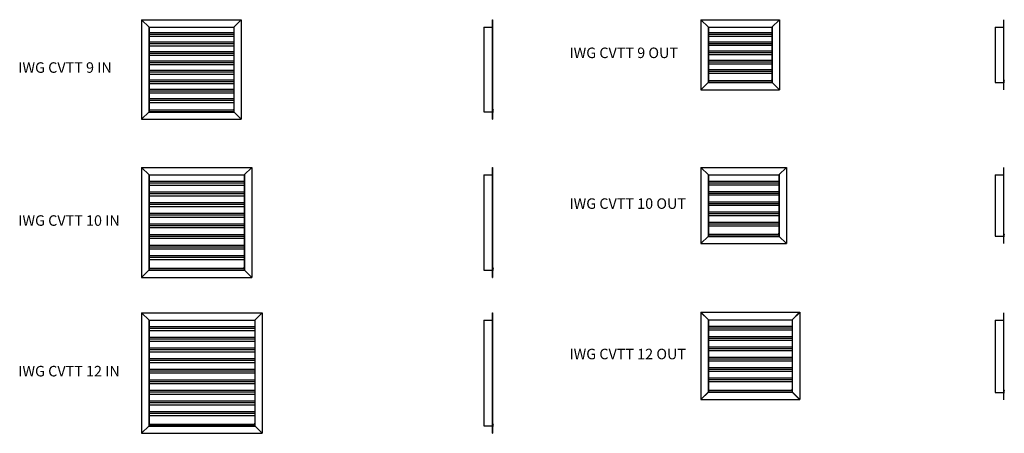
# Model space of a CAD drawing. Units: millimetres. Extents: x 2366 to 11719, y 3217 to 20790.
# Drawn here: x 2366 to 11719, y 16858 to 20790 of the extents above; entities that cross this region are included whole.
import ezdxf

# ---------------------------------------------------------------- set-up
doc = ezdxf.new("R2010")
doc.units = ezdxf.units.MM

# ---------------------------------------------------------------- blocks, each defined once
blk = doc.blocks.new('IWG CVTT 9 IN front')
at = {"color": 7, "linetype": 'Continuous'}
for p, q in [((3524, 20789.9), (4470, 20789.9)), ((3524, 20789.9), (3524, 19843.9)), ((4470, 20789.9), (4470, 19843.9)), ((3594, 20719.9), (3594, 19913.9)), ((3594, 20719.9), (4400, 20719.9)), ((3595, 20718.9), (4399, 20718.9)), ((3595, 20718.9), (3595, 19914.9)), ((4399, 20718.9), (4399, 19914.9)), ((4400, 20719.9), (4400, 19913.9)), ((3524, 19843.9), (4470, 19843.9)), ((4400, 19913.9), (3594, 19913.9)), ((3595, 19914.9), (4399, 19914.9))]:
    blk.add_line(p, q, dxfattribs=at)
at = {"color": 7, "linetype": 'Continuous', "lineweight": 25}
for p, q in [((3524, 20789.6), (3524, 19844.2)), ((3524, 20789.6), (3595, 20718.6)), ((3524.3, 20789.9), (4469.7, 20789.9)), ((3595.3, 20718.9), (3524.3, 20789.9)), ((4469.7, 20789.9), (4398.7, 20718.9)), ((4399, 20718.6), (4470, 20789.6)), ((4470, 20789.6), (4470, 19844.2)), ((3594, 20719.9), (3594, 20719.6)), ((3594, 20719.9), (3594.3, 20719.9)), ((3595, 20718.9), (3595.3, 20718.9)), ((3595, 20718.9), (3595, 20718.6)), ((3595, 20718.6), (3595, 19939.7)), ((3595.3, 20718.9), (4398.7, 20718.9)), ((4399, 20718.9), (4398.7, 20718.9)), ((4399, 20718.6), (4399, 20718.9)), ((4399, 20718.6), (4399, 19939.7)), ((4400, 20719.9), (4399.7, 20719.9)), ((4400, 20719.9), (4400, 20719.6)), ((4399, 20664.9), (3595, 20664.9)), ((4399, 20648.9), (3595, 20648.9)), ((4399, 20629.2), (3595, 20629.2)), ((4399, 20575.2), (3595, 20575.2)), ((4399, 20559.2), (3595, 20559.2)), ((4399, 20539.4), (3595, 20539.4)), ((4399, 20485.4), (3595, 20485.4)), ((4399, 20469.4), (3595, 20469.4)), ((4399, 20449.7), (3595, 20449.7)), ((4399, 20395.7), (3595, 20395.7)), ((4399, 20379.7), (3595, 20379.7)), ((4399, 20359.9), (3595, 20359.9)), ((4399, 20305.9), (3595, 20305.9)), ((4399, 20289.9), (3595, 20289.9)), ((4399, 20270.2), (3595, 20270.2)), ((4399, 20216.2), (3595, 20216.2)), ((4399, 20200.2), (3595, 20200.2)), ((4399, 20180.4), (3595, 20180.4)), ((4399, 20126.4), (3595, 20126.4)), ((4399, 20110.4), (3595, 20110.4)), ((4399, 20090.7), (3595, 20090.7)), ((4399, 20036.7), (3595, 20036.7)), ((4399, 20020.7), (3595, 20020.7)), ((4399, 19999.9), (3595, 19999.9)), ((3595, 19939.7), (3595, 19928.7)), ((4399, 19928.7), (3595, 19928.7)), ((3595, 19908.7), (3595, 19928.7)), ((4399, 19928.7), (4399, 19939.7)), ((4399, 19928.7), (4399, 19908.7)), ((3595, 19915.2), (3524, 19844.2)), ((3524.3, 19843.9), (3595, 19914.6)), ((3524.3, 19843.9), (4469.7, 19843.9)), ((3594, 19914.2), (3594, 19913.9)), ((3594, 19913.9), (3594.3, 19913.9)), ((4399, 19908.7), (3595, 19908.7)), ((4470, 19844.2), (4399, 19915.2)), ((4399, 19914.6), (4469.7, 19843.9)), ((4400, 19913.9), (4399.7, 19913.9)), ((4400, 19914.2), (4400, 19913.9))]:
    blk.add_line(p, q, dxfattribs=at)
blk = doc.blocks.new('IWG CVTT 10 IN front')
at = {"color": 7, "linetype": 'Continuous'}
for p, q in [((3524, 19386), (4570, 19386)), ((3524, 19386), (3524, 18340)), ((4570, 19386), (4570, 18340)), ((3594, 19316), (3594, 18410)), ((3594, 19316), (4500, 19316)), ((3595, 19315), (4499, 19315)), ((3595, 19315), (3595, 18411)), ((4499, 19315), (4499, 18411)), ((4500, 19316), (4500, 18410)), ((3524, 18340), (4570, 18340)), ((4500, 18410), (3594, 18410)), ((3595, 18411), (4499, 18411))]:
    blk.add_line(p, q, dxfattribs=at)
at = {"color": 7, "linetype": 'Continuous', "lineweight": 25}
for p, q in [((3524, 19385.7), (3524, 18340.3)), ((3524, 19385.7), (3595, 19314.7)), ((3524.3, 19386), (4569.7, 19386)), ((3595.3, 19315), (3524.3, 19386)), ((4569.7, 19386), (4498.7, 19315)), ((4499, 19314.7), (4570, 19385.7)), ((4570, 19385.7), (4570, 18340.3)), ((3594, 19316), (3594, 19315.7)), ((3594, 19316), (3594.3, 19316)), ((3595, 19315), (3595.3, 19315)), ((3595, 19315), (3595, 19314.7)), ((3595, 19314.7), (3595, 18437.3)), ((3595.3, 19315), (4498.7, 19315)), ((4499, 19315), (4498.7, 19315)), ((4499, 19314.7), (4499, 19315)), ((4499, 19314.7), (4499, 18437.3)), ((4500, 19316), (4499.7, 19316)), ((4500, 19316), (4500, 19315.7)), ((4499, 19251), (3595, 19251)), ((4499, 19235), (3595, 19235)), ((4499, 19214), (3595, 19214)), ((4499, 19150), (3595, 19150)), ((4499, 19134), (3595, 19134)), ((4499, 19113), (3595, 19113)), ((4499, 19049), (3595, 19049)), ((4499, 19033), (3595, 19033)), ((4499, 19012), (3595, 19012)), ((4499, 18948), (3595, 18948)), ((4499, 18932), (3595, 18932)), ((4499, 18911), (3595, 18911)), ((4499, 18847), (3595, 18847)), ((4499, 18831), (3595, 18831)), ((4499, 18810), (3595, 18810)), ((4499, 18746), (3595, 18746)), ((4499, 18730), (3595, 18730)), ((4499, 18709), (3595, 18709)), ((4499, 18645), (3595, 18645)), ((4499, 18629), (3595, 18629)), ((4499, 18608), (3595, 18608)), ((4499, 18544), (3595, 18544)), ((4499, 18528), (3595, 18528)), ((4499, 18506), (3595, 18506)), ((3595, 18437.3), (3595, 18424.8)), ((4499, 18424.8), (3595, 18424.8)), ((3595, 18404.8), (3595, 18424.8)), ((4499, 18424.8), (4499, 18437.3)), ((4499, 18424.8), (4499, 18404.8)), ((3595, 18411.3), (3524, 18340.3)), ((3524.3, 18340), (3595, 18410.7)), ((3524.3, 18340), (4569.7, 18340)), ((3594, 18410.3), (3594, 18410)), ((3594, 18410), (3594.3, 18410)), ((4499, 18404.8), (3595, 18404.8)), ((4570, 18340.3), (4499, 18411.3)), ((4499, 18410.7), (4569.7, 18340)), ((4500, 18410), (4499.7, 18410)), ((4500, 18410.3), (4500, 18410))]:
    blk.add_line(p, q, dxfattribs=at)
blk = doc.blocks.new('IWG CVTT 12 IN front')
at = {"color": 7, "linetype": 'Continuous'}
for p, q in [((3524, 18004.4), (4670, 18004.4)), ((3524, 18004.4), (3524, 16858.4)), ((4670, 18004.4), (4670, 16858.4)), ((3594, 17934.4), (3594, 16928.4)), ((3594, 17934.4), (4600, 17934.4)), ((3595, 17933.4), (4599, 17933.4)), ((3595, 17933.4), (3595, 16929.4)), ((4599, 17933.4), (4599, 16929.4)), ((4600, 17934.4), (4600, 16928.4)), ((4600, 16928.4), (3594, 16928.4)), ((3595, 16929.4), (4599, 16929.4)), ((3524, 16858.4), (4670, 16858.4))]:
    blk.add_line(p, q, dxfattribs=at)
at = {"color": 7, "linetype": 'Continuous', "lineweight": 25}
for p, q in [((3524, 18004.1), (3524, 16858.7)), ((3524, 18004.1), (3595, 17933.1)), ((3595.3, 17933.4), (3524.3, 18004.4)), ((3524.3, 18004.4), (4669.7, 18004.4)), ((4669.7, 18004.4), (4598.7, 17933.4)), ((4599, 17933.1), (4670, 18004.1)), ((4670, 18004.1), (4670, 16858.7)), ((3594, 17934.4), (3594, 17934.1)), ((3594, 17934.4), (3594.3, 17934.4)), ((3595, 17933.4), (3595.3, 17933.4)), ((3595, 17933.4), (3595, 17933.1)), ((3595, 17933.1), (3595, 16955.7)), ((4599, 17869.4), (3595, 17869.4)), ((3595.3, 17933.4), (4598.7, 17933.4)), ((4599, 17933.4), (4598.7, 17933.4)), ((4599, 17933.1), (4599, 17933.4)), ((4599, 17933.1), (4599, 16955.7)), ((4600, 17934.4), (4599.7, 17934.4)), ((4600, 17934.4), (4600, 17934.1)), ((4599, 17853.4), (3595, 17853.4)), ((4599, 17832.5), (3595, 17832.5)), ((4599, 17768.5), (3595, 17768.5)), ((4599, 17752.5), (3595, 17752.5)), ((4599, 17731.6), (3595, 17731.6)), ((4599, 17667.6), (3595, 17667.6)), ((4599, 17651.6), (3595, 17651.6)), ((4599, 17630.7), (3595, 17630.7)), ((4599, 17566.7), (3595, 17566.7)), ((4599, 17550.7), (3595, 17550.7)), ((4599, 17529.8), (3595, 17529.8)), ((4599, 17465.8), (3595, 17465.8)), ((4599, 17449.8), (3595, 17449.8)), ((4599, 17428.9), (3595, 17428.9)), ((4599, 17364.9), (3595, 17364.9)), ((4599, 17348.9), (3595, 17348.9)), ((4599, 17328.1), (3595, 17328.1)), ((4599, 17264.1), (3595, 17264.1)), ((4599, 17248.1), (3595, 17248.1)), ((4599, 17227.2), (3595, 17227.2)), ((4599, 17163.2), (3595, 17163.2)), ((4599, 17147.2), (3595, 17147.2)), ((4599, 17126.3), (3595, 17126.3)), ((4599, 17062.3), (3595, 17062.3)), ((4599, 17046.3), (3595, 17046.3)), ((4599, 17024.4), (3595, 17024.4)), ((3595, 16929.7), (3524, 16858.7)), ((3524.3, 16858.4), (3595, 16929.1)), ((3594, 16928.7), (3594, 16928.4)), ((3594, 16928.4), (3594.3, 16928.4)), ((3595, 16955.7), (3595, 16943.2)), ((4599, 16943.2), (3595, 16943.2)), ((3595, 16923.2), (3595, 16943.2)), ((4599, 16943.2), (4599, 16955.7)), ((4599, 16943.2), (4599, 16923.2)), ((4670, 16858.7), (4599, 16929.7)), ((4599, 16929.1), (4669.7, 16858.4)), ((4600, 16928.4), (4599.7, 16928.4)), ((4600, 16928.7), (4600, 16928.4)), ((3524.3, 16858.4), (4669.7, 16858.4)), ((4599, 16923.2), (3595, 16923.2))]:
    blk.add_line(p, q, dxfattribs=at)
blk = doc.blocks.new('IWG CVTT 9 IN left')
at = {"color": 7, "linetype": 'Continuous', "lineweight": 25}
for p, q in [((6854.6, 20789.6), (6854.6, 20789.9)), ((6854.6, 20789.9), (6855.6, 20789.9)), ((6854.6, 20789.6), (6854.6, 19844.2)), ((6854.6, 20789.6), (6855.6, 20789.6)), ((6855.6, 20789.6), (6855.6, 20789.9)), ((6855.6, 20789.6), (6855.6, 19844.2)), ((6775.6, 20719.9), (6775.6, 19913.9)), ((6775.6, 20719.9), (6854.6, 20719.9)), ((6855.6, 19939.7), (6863.6, 19928.7)), ((6855.6, 19938), (6862.6, 19928.4)), ((6862.6, 19908.7), (6862.6, 19928.4)), ((6863.6, 19908.7), (6863.6, 19928.7)), ((6775.6, 19913.9), (6854.6, 19913.9)), ((6855.6, 19844.2), (6854.6, 19844.2)), ((6854.6, 19843.9), (6854.6, 19844.2)), ((6854.6, 19843.9), (6855.6, 19843.9)), ((6855.6, 19843.9), (6855.6, 19844.2)), ((6862.6, 19908.7), (6863.6, 19908.7))]:
    blk.add_line(p, q, dxfattribs=at)
blk = doc.blocks.new('IWG CVTT 10 IN left')
at = {"color": 7, "linetype": 'Continuous', "lineweight": 25}
for p, q in [((6854.6, 19386), (6855.6, 19386)), ((6854.6, 19385.7), (6854.6, 19386)), ((6854.6, 19385.7), (6855.6, 19385.7)), ((6854.6, 19385.7), (6854.6, 18340.3)), ((6855.6, 19385.7), (6855.6, 19386)), ((6855.6, 19385.7), (6855.6, 18340.3)), ((6775.6, 19316), (6775.6, 18410)), ((6775.6, 19316), (6854.6, 19316)), ((6855.6, 18437.3), (6863.6, 18424.8)), ((6855.6, 18435.4), (6862.6, 18424.5)), ((6862.6, 18404.8), (6862.6, 18424.5)), ((6863.6, 18404.8), (6863.6, 18424.8)), ((6775.6, 18410), (6854.6, 18410)), ((6855.6, 18340.3), (6854.6, 18340.3)), ((6854.6, 18340), (6854.6, 18340.3)), ((6854.6, 18340), (6855.6, 18340)), ((6855.6, 18340), (6855.6, 18340.3)), ((6862.6, 18404.8), (6863.6, 18404.8))]:
    blk.add_line(p, q, dxfattribs=at)
blk = doc.blocks.new('IWG CVTT 12 IN left')
at = {"color": 7, "linetype": 'Continuous', "lineweight": 25}
for p, q in [((6854.6, 18004.4), (6855.6, 18004.4)), ((6854.6, 18004.1), (6854.6, 18004.4)), ((6854.6, 18004.1), (6854.6, 16858.7)), ((6854.6, 18004.1), (6855.6, 18004.1)), ((6855.6, 18004.1), (6855.6, 18004.4)), ((6855.6, 18004.1), (6855.6, 16858.7)), ((6775.6, 17934.4), (6775.6, 16928.4)), ((6775.6, 17934.4), (6854.6, 17934.4)), ((6775.6, 16928.4), (6854.6, 16928.4)), ((6855.6, 16955.7), (6863.6, 16943.2)), ((6855.6, 16953.9), (6862.6, 16942.9)), ((6862.6, 16923.2), (6862.6, 16942.9)), ((6863.6, 16923.2), (6863.6, 16943.2)), ((6855.6, 16858.7), (6854.6, 16858.7)), ((6854.6, 16858.4), (6854.6, 16858.7)), ((6854.6, 16858.4), (6855.6, 16858.4)), ((6855.6, 16858.4), (6855.6, 16858.7)), ((6862.6, 16923.2), (6863.6, 16923.2))]:
    blk.add_line(p, q, dxfattribs=at)
blk = doc.blocks.new('IWG CVTT 9 OUT left')
at = {"color": 7, "linetype": 'Continuous', "lineweight": 25}
for p, q in [((11709.6, 20789.9), (11710.6, 20789.9)), ((11709.6, 20789.6), (11709.6, 20789.9)), ((11709.6, 20789.6), (11710.6, 20789.6)), ((11709.6, 20789.6), (11709.6, 20124.2)), ((11710.6, 20789.6), (11710.6, 20789.9)), ((11710.6, 20789.6), (11710.6, 20124.2)), ((11630.6, 20719.9), (11709.6, 20719.9)), ((11630.6, 20719.9), (11630.6, 20193.9)), ((11710.6, 20219.7), (11718.6, 20208.7)), ((11710.6, 20218), (11717.6, 20208.4)), ((11717.6, 20188.7), (11717.6, 20208.4)), ((11718.6, 20188.7), (11718.6, 20208.7)), ((11630.6, 20193.9), (11709.6, 20193.9)), ((11710.6, 20124.2), (11709.6, 20124.2)), ((11709.6, 20123.9), (11709.6, 20124.2)), ((11709.6, 20123.9), (11710.6, 20123.9)), ((11710.6, 20123.9), (11710.6, 20124.2)), ((11717.6, 20188.7), (11718.6, 20188.7))]:
    blk.add_line(p, q, dxfattribs=at)
blk = doc.blocks.new('IWG CVTT 10 OUT left')
at = {"color": 7, "linetype": 'Continuous', "lineweight": 25}
for p, q in [((11709.6, 19386), (11710.6, 19386)), ((11709.6, 19385.7), (11709.6, 19386)), ((11709.6, 19385.7), (11710.6, 19385.7)), ((11709.6, 19385.7), (11709.6, 18662.3)), ((11710.6, 19385.7), (11710.6, 19386)), ((11710.6, 19385.7), (11710.6, 18662.3)), ((11630.6, 19316), (11709.6, 19316)), ((11630.6, 19316), (11630.6, 18732)), ((11630.6, 18732), (11709.6, 18732)), ((11710.6, 18759.3), (11718.6, 18746.8)), ((11710.6, 18757.4), (11717.6, 18746.5)), ((11717.6, 18726.8), (11717.6, 18746.5)), ((11717.6, 18726.8), (11718.6, 18726.8)), ((11718.6, 18726.8), (11718.6, 18746.8)), ((11710.6, 18662.3), (11709.6, 18662.3)), ((11709.6, 18662), (11709.6, 18662.3)), ((11709.6, 18662), (11710.6, 18662)), ((11710.6, 18662), (11710.6, 18662.3))]:
    blk.add_line(p, q, dxfattribs=at)
blk = doc.blocks.new('IWG CVTT 12 OUT left')
at = {"color": 7, "linetype": 'Continuous', "lineweight": 25}
for p, q in [((11709.6, 18004.1), (11709.6, 18004.4)), ((11709.6, 18004.4), (11710.6, 18004.4)), ((11709.6, 18004.1), (11710.6, 18004.1)), ((11709.6, 18004.1), (11709.6, 17176.7)), ((11710.6, 18004.1), (11710.6, 18004.4)), ((11710.6, 18004.1), (11710.6, 17176.7)), ((11630.6, 17934.4), (11630.6, 17246.4)), ((11630.6, 17934.4), (11709.6, 17934.4)), ((11630.6, 17246.4), (11709.6, 17246.4)), ((11710.6, 17273.7), (11718.6, 17261.2)), ((11710.6, 17271.9), (11717.6, 17260.9)), ((11717.6, 17241.2), (11717.6, 17260.9)), ((11717.6, 17241.2), (11718.6, 17241.2)), ((11718.6, 17241.2), (11718.6, 17261.2)), ((11710.6, 17176.7), (11709.6, 17176.7)), ((11709.6, 17176.4), (11709.6, 17176.7)), ((11709.6, 17176.4), (11710.6, 17176.4)), ((11710.6, 17176.4), (11710.6, 17176.7))]:
    blk.add_line(p, q, dxfattribs=at)
blk = doc.blocks.new('IWG CVTT 9 OUT front')
at = {"color": 7, "linetype": 'Continuous'}
for p, q in [((8836.9, 20789.9), (9582.9, 20789.9)), ((8836.9, 20789.9), (8836.9, 20123.9)), ((9582.9, 20789.9), (9582.9, 20123.9)), ((8906.9, 20719.9), (8906.9, 20193.9)), ((8906.9, 20719.9), (9512.9, 20719.9)), ((8907.9, 20718.9), (9511.9, 20718.9)), ((8907.9, 20718.9), (8907.9, 20194.9)), ((9511.9, 20718.9), (9511.9, 20194.9)), ((9512.9, 20719.9), (9512.9, 20193.9)), ((8836.9, 20123.9), (9582.9, 20123.9)), ((9512.9, 20193.9), (8906.9, 20193.9)), ((8907.9, 20194.9), (9511.9, 20194.9))]:
    blk.add_line(p, q, dxfattribs=at)
at = {"color": 7, "linetype": 'Continuous', "lineweight": 25}
for p, q in [((8836.9, 20789.6), (8836.9, 20124.2)), ((8836.9, 20789.6), (8907.9, 20718.6)), ((8908.2, 20718.9), (8837.2, 20789.9)), ((8837.2, 20789.9), (9582.7, 20789.9)), ((9582.7, 20789.9), (9511.7, 20718.9)), ((9511.9, 20718.6), (9582.9, 20789.6)), ((9582.9, 20789.6), (9582.9, 20124.2)), ((8906.9, 20719.9), (8906.9, 20719.6)), ((8906.9, 20719.9), (8907.2, 20719.9)), ((8907.9, 20718.9), (8907.9, 20718.6)), ((8907.9, 20718.9), (8908.2, 20718.9)), ((8907.9, 20718.6), (8907.9, 20219.7)), ((8908.2, 20718.9), (9511.7, 20718.9)), ((9511.9, 20718.9), (9511.7, 20718.9)), ((9511.9, 20718.6), (9511.9, 20718.9)), ((9511.9, 20718.6), (9511.9, 20219.7)), ((9512.9, 20719.9), (9512.7, 20719.9)), ((9512.9, 20719.9), (9512.9, 20719.6)), ((9511.9, 20664.9), (8907.9, 20664.9)), ((9511.9, 20648.9), (8907.9, 20648.9)), ((9511.9, 20631.3), (8907.9, 20631.3)), ((9511.9, 20577.3), (8907.9, 20577.3)), ((9511.9, 20561.3), (8907.9, 20561.3)), ((9511.9, 20543.7), (8907.9, 20543.7)), ((9511.9, 20489.7), (8907.9, 20489.7)), ((9511.9, 20473.7), (8907.9, 20473.7)), ((9511.9, 20456.1), (8907.9, 20456.1)), ((9511.9, 20402.1), (8907.9, 20402.1)), ((9511.9, 20386.1), (8907.9, 20386.1)), ((9511.9, 20368.5), (8907.9, 20368.5)), ((9511.9, 20314.5), (8907.9, 20314.5)), ((9511.9, 20298.5), (8907.9, 20298.5)), ((9511.9, 20279.9), (8907.9, 20279.9)), ((8907.9, 20219.7), (8907.9, 20208.7)), ((9511.9, 20208.7), (8907.9, 20208.7)), ((8907.9, 20188.7), (8907.9, 20208.7)), ((9511.9, 20208.7), (9511.9, 20219.7)), ((9511.9, 20208.7), (9511.9, 20188.7)), ((8907.9, 20195.2), (8836.9, 20124.2)), ((8837.2, 20123.9), (8907.9, 20194.6)), ((8837.2, 20123.9), (9582.7, 20123.9)), ((8906.9, 20194.2), (8906.9, 20193.9)), ((8906.9, 20193.9), (8907.2, 20193.9)), ((9511.9, 20188.7), (8907.9, 20188.7)), ((9582.9, 20124.2), (9511.9, 20195.2)), ((9511.9, 20194.6), (9582.7, 20123.9)), ((9512.9, 20193.9), (9512.7, 20193.9)), ((9512.9, 20194.2), (9512.9, 20193.9))]:
    blk.add_line(p, q, dxfattribs=at)
blk = doc.blocks.new('IWG CVTT 10 OUT front')
at = {"color": 7, "linetype": 'Continuous'}
for p, q in [((8836.9, 19386), (9648.9, 19386)), ((8836.9, 19386), (8836.9, 18662)), ((9648.9, 19386), (9648.9, 18662)), ((8906.9, 19316), (8906.9, 18732)), ((8906.9, 19316), (9578.9, 19316)), ((8907.9, 19315), (9577.9, 19315)), ((8907.9, 19315), (8907.9, 18733)), ((9577.9, 19315), (9577.9, 18733)), ((9578.9, 19316), (9578.9, 18732)), ((9578.9, 18732), (8906.9, 18732)), ((8907.9, 18733), (9577.9, 18733)), ((8836.9, 18662), (9648.9, 18662))]:
    blk.add_line(p, q, dxfattribs=at)
at = {"color": 7, "linetype": 'Continuous', "lineweight": 25}
for p, q in [((8836.9, 19385.7), (8836.9, 18662.3)), ((8836.9, 19385.7), (8907.9, 19314.7)), ((8908.2, 19315), (8837.2, 19386)), ((8837.2, 19386), (9648.7, 19386)), ((9648.7, 19386), (9577.7, 19315)), ((9577.9, 19314.7), (9648.9, 19385.7)), ((9648.9, 19385.7), (9648.9, 18662.3)), ((8906.9, 19316), (8906.9, 19315.7)), ((8906.9, 19316), (8907.2, 19316)), ((8907.9, 19315), (8907.9, 19314.7)), ((8907.9, 19315), (8908.2, 19315)), ((8907.9, 19314.7), (8907.9, 18759.3)), ((8908.2, 19315), (9577.7, 19315)), ((9577.9, 19315), (9577.7, 19315)), ((9577.9, 19314.7), (9577.9, 19315)), ((9577.9, 19314.7), (9577.9, 18759.3)), ((9578.9, 19316), (9578.7, 19316)), ((9578.9, 19316), (9578.9, 19315.7)), ((9577.9, 19251), (8907.9, 19251)), ((9577.9, 19235), (8907.9, 19235)), ((9577.9, 19217.8), (8907.9, 19217.8)), ((9577.9, 19153.8), (8907.9, 19153.8)), ((9577.9, 19137.8), (8907.9, 19137.8)), ((9577.9, 19120.6), (8907.9, 19120.6)), ((9577.9, 19056.6), (8907.9, 19056.6)), ((9577.9, 19040.6), (8907.9, 19040.6)), ((9577.9, 19023.4), (8907.9, 19023.4)), ((9577.9, 18959.4), (8907.9, 18959.4)), ((9577.9, 18943.4), (8907.9, 18943.4)), ((9577.9, 18926.2), (8907.9, 18926.2)), ((9577.9, 18862.2), (8907.9, 18862.2)), ((9577.9, 18846.2), (8907.9, 18846.2)), ((9577.9, 18828), (8907.9, 18828)), ((8907.9, 18733.3), (8836.9, 18662.3)), ((8837.2, 18662), (8907.9, 18732.7)), ((8906.9, 18732.3), (8906.9, 18732)), ((8906.9, 18732), (8907.2, 18732)), ((8907.9, 18759.3), (8907.9, 18746.8)), ((9577.9, 18746.8), (8907.9, 18746.8)), ((8907.9, 18726.8), (8907.9, 18746.8)), ((9577.9, 18726.8), (8907.9, 18726.8)), ((9577.9, 18746.8), (9577.9, 18759.3)), ((9577.9, 18746.8), (9577.9, 18726.8)), ((9648.9, 18662.3), (9577.9, 18733.3)), ((9577.9, 18732.7), (9648.7, 18662)), ((9578.9, 18732), (9578.7, 18732)), ((9578.9, 18732.3), (9578.9, 18732)), ((8837.2, 18662), (9648.7, 18662))]:
    blk.add_line(p, q, dxfattribs=at)
blk = doc.blocks.new('IWG CVTT 12 OUT front')
at = {"color": 7, "linetype": 'Continuous'}
for p, q in [((8836.9, 18008.4), (9774.9, 18008.4)), ((8836.9, 18008.4), (8836.9, 17180.4)), ((9774.9, 18008.4), (9774.9, 17180.4)), ((8906.9, 17938.4), (8906.9, 17250.4)), ((8906.9, 17938.4), (9704.9, 17938.4)), ((8907.9, 17937.4), (9703.9, 17937.4)), ((8907.9, 17937.4), (8907.9, 17251.4)), ((9703.9, 17937.4), (9703.9, 17251.4)), ((9704.9, 17938.4), (9704.9, 17250.4)), ((9704.9, 17250.4), (8906.9, 17250.4)), ((8907.9, 17251.4), (9703.9, 17251.4)), ((8836.9, 17180.4), (9774.9, 17180.4))]:
    blk.add_line(p, q, dxfattribs=at)
at = {"color": 7, "linetype": 'Continuous', "lineweight": 25}
for p, q in [((8836.9, 18008.1), (8907.9, 17937.1)), ((8836.9, 18008.1), (8836.9, 17180.7)), ((8837.2, 18008.4), (9774.7, 18008.4)), ((8908.2, 17937.4), (8837.2, 18008.4)), ((9774.7, 18008.4), (9703.7, 17937.4)), ((9703.9, 17937.1), (9774.9, 18008.1)), ((9774.9, 18008.1), (9774.9, 17180.7)), ((8906.9, 17938.4), (8906.9, 17938.1)), ((8906.9, 17938.4), (8907.2, 17938.4)), ((8907.9, 17937.4), (8907.9, 17937.1)), ((8907.9, 17937.4), (8908.2, 17937.4)), ((8907.9, 17937.1), (8907.9, 17277.7)), ((9703.9, 17873.4), (8907.9, 17873.4)), ((8908.2, 17937.4), (9703.7, 17937.4)), ((9703.9, 17937.4), (9703.7, 17937.4)), ((9703.9, 17937.1), (9703.9, 17937.4)), ((9703.9, 17937.1), (9703.9, 17277.7)), ((9704.9, 17938.4), (9704.7, 17938.4)), ((9704.9, 17938.4), (9704.9, 17938.1)), ((9703.9, 17857.4), (8907.9, 17857.4)), ((9703.9, 17839.1), (8907.9, 17839.1)), ((9703.9, 17775.1), (8907.9, 17775.1)), ((9703.9, 17759.1), (8907.9, 17759.1)), ((9703.9, 17740.7), (8907.9, 17740.7)), ((9703.9, 17676.7), (8907.9, 17676.7)), ((9703.9, 17660.7), (8907.9, 17660.7)), ((9703.9, 17642.4), (8907.9, 17642.4)), ((9703.9, 17578.4), (8907.9, 17578.4)), ((9703.9, 17562.4), (8907.9, 17562.4)), ((9703.9, 17544.1), (8907.9, 17544.1)), ((9703.9, 17480.1), (8907.9, 17480.1)), ((9703.9, 17464.1), (8907.9, 17464.1)), ((9703.9, 17445.7), (8907.9, 17445.7)), ((9703.9, 17381.7), (8907.9, 17381.7)), ((9703.9, 17365.7), (8907.9, 17365.7)), ((9703.9, 17346.4), (8907.9, 17346.4)), ((8907.9, 17251.7), (8836.9, 17180.7)), ((8837.2, 17180.4), (8907.9, 17251.1)), ((8906.9, 17250.7), (8906.9, 17250.4)), ((8906.9, 17250.4), (8907.2, 17250.4)), ((8907.9, 17277.7), (8907.9, 17265.2)), ((9703.9, 17265.2), (8907.9, 17265.2)), ((8907.9, 17245.2), (8907.9, 17265.2)), ((9703.9, 17245.2), (8907.9, 17245.2)), ((9703.9, 17265.2), (9703.9, 17277.7)), ((9703.9, 17265.2), (9703.9, 17245.2)), ((9774.9, 17180.7), (9703.9, 17251.7)), ((9703.9, 17251.1), (9774.7, 17180.4)), ((9704.9, 17250.4), (9704.7, 17250.4)), ((9704.9, 17250.7), (9704.9, 17250.4)), ((8837.2, 17180.4), (9774.7, 17180.4))]:
    blk.add_line(p, q, dxfattribs=at)

msp = doc.modelspace()

# ---------------------------------------------------------------- block references
for name in ['IWG CVTT 9 IN front', 'IWG CVTT 9 IN left', 'IWG CVTT 9 OUT front', 'IWG CVTT 9 OUT left', 'IWG CVTT 10 IN front', 'IWG CVTT 10 IN left', 'IWG CVTT 10 OUT front', 'IWG CVTT 10 OUT left', 'IWG CVTT 12 IN front', 'IWG CVTT 12 IN left', 'IWG CVTT 12 OUT front', 'IWG CVTT 12 OUT left']:
    msp.add_blockref(name, (0, 0))

# ---------------------------------------------------------------- texts
at = {"char_height": 100, "width": 1330.548, "attachment_point": 1}
for s, insert in [('{\\fArial|b0|i0|c0|p0;IWG CVTT 9 OUT}', (7587.8, 20524.8)), ('{\\fArial|b0|i0|c0|p0;IWG CVTT 9 IN}', (2352.3, 20384.8)), ('{\\fArial|b0|i0|c0|p0;IWG CVTT 10 OUT}', (7587.8, 19091.8)), ('{\\fArial|b0|i0|c0|p0;IWG CVTT 10 IN}', (2352.3, 18930.8)), ('{\\fArial|b0|i0|c0|p0;IWG CVTT 12 OUT}', (7587.8, 17662.2)), ('{\\fArial|b0|i0|c0|p0;IWG CVTT 12 IN}', (2352.3, 17499.2))]:
    msp.add_mtext(s, dxfattribs=dict(at, insert=insert))

doc.saveas('drawing.dxf')
